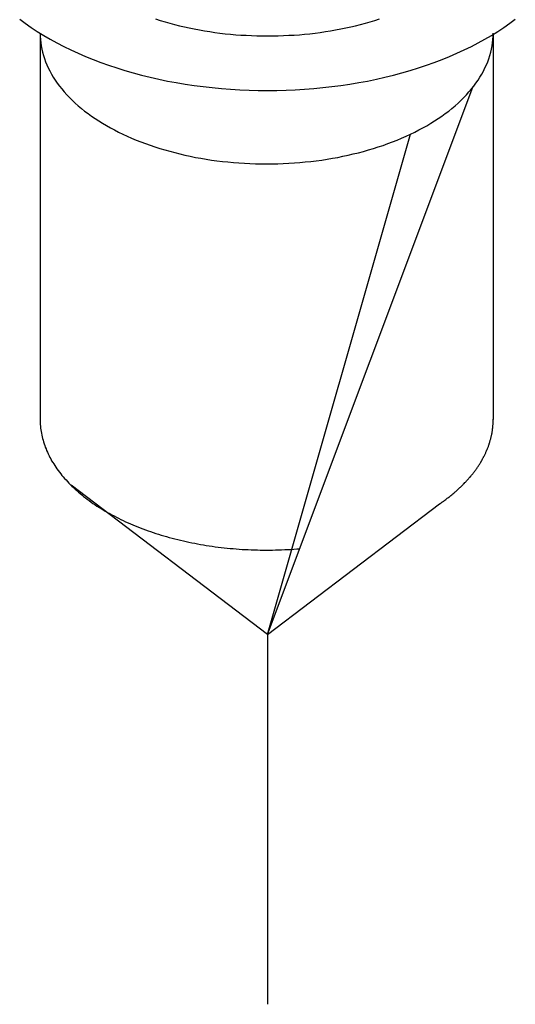
# Model space of a CAD drawing. Extents: x 36 to 131, y 3 to 133.
# Drawn here: x 61 to 62, y 22 to 23 of the extents above; entities that cross this region are included whole.
import ezdxf

# ---------------------------------------------------------------- set-up
doc = ezdxf.new("R2010")
doc.units = 0
doc.layers.get('0').update_dxf_attribs({"linetype": 'CONTINUOUS'})
doc.layers.add('DETAIL', color=1, linetype='CONTINUOUS')

msp = doc.modelspace()

# ---------------------------------------------------------------- linework, layer by layer
for p, q in [((61.43971, 23.039), (61.43971, 22.77792)), ((61.74589, 23.03828), (61.74589, 22.77798)), ((61.59338, 22.63248), (61.73217, 23.00249)), ((61.59338, 22.63248), (61.6899, 22.97073)), ((61.59338, 22.63248), (61.46062, 22.73338)), ((61.59338, 22.63248), (61.70952, 22.72078))]:
    msp.add_line(p, q)
for points in [[(61.4259, 23.0485, 0), (61.4297, 23.0457, 0), (61.4337, 23.0429, 0), (61.4378, 23.0402, 0), (61.4421, 23.0375, 0), (61.4465, 23.035, 0), (61.451, 23.0325, 0), (61.4557, 23.03, 0), (61.4605, 23.0277, 0), (61.4654, 23.0255, 0), (61.4704, 23.0233, 0), (61.4755, 23.0212, 0), (61.4807, 23.0192, 0), (61.486, 23.0173, 0), (61.4915, 23.0155, 0), (61.497, 23.0138, 0), (61.5026, 23.0122, 0), (61.5083, 23.0107, 0), (61.514, 23.0093, 0), (61.5199, 23.0079, 0), (61.5257, 23.0067, 0), (61.5317, 23.0056, 0), (61.5377, 23.0046, 0), (61.5438, 23.0037, 0), (61.5499, 23.0029, 0), (61.556, 23.0022, 0), (61.5622, 23.0016, 0), (61.5684, 23.0011, 0), (61.5746, 23.0007, 0), (61.5809, 23.0005, 0), (61.5871, 23.0003, 0), (61.5934, 23.0002, 0), (61.5996, 23.0003, 0), (61.6059, 23.0005, 0), (61.6121, 23.0007, 0), (61.6184, 23.0011, 0), (61.6246, 23.0016, 0), (61.6307, 23.0022, 0), (61.6369, 23.0029, 0), (61.643, 23.0037, 0), (61.649, 23.0046, 0), (61.6551, 23.0056, 0), (61.661, 23.0067, 0), (61.6669, 23.0079, 0), (61.6727, 23.0093, 0), (61.6785, 23.0107, 0), (61.6842, 23.0122, 0), (61.6898, 23.0138, 0), (61.6953, 23.0155, 0), (61.7007, 23.0173, 0), (61.706, 23.0192, 0), (61.7113, 23.0212, 0), (61.7164, 23.0233, 0), (61.7214, 23.0255, 0), (61.7263, 23.0277, 0), (61.7311, 23.03, 0), (61.7357, 23.0325, 0), (61.7403, 23.035, 0), (61.7447, 23.0375, 0), (61.7489, 23.0402, 0), (61.753, 23.0429, 0), (61.757, 23.0457, 0), (61.7608, 23.0485, 0)], [(61.5177, 23.0487, 0), (61.5209, 23.0477, 0), (61.5241, 23.0467, 0), (61.5273, 23.0458, 0), (61.5305, 23.0449, 0), (61.5338, 23.0441, 0), (61.5372, 23.0433, 0), (61.5405, 23.0426, 0), (61.5439, 23.0419, 0), (61.5473, 23.0413, 0), (61.5508, 23.0407, 0), (61.5543, 23.0401, 0), (61.5577, 23.0396, 0), (61.5612, 23.0391, 0), (61.5648, 23.0387, 0), (61.5683, 23.0384, 0), (61.5719, 23.038, 0), (61.5754, 23.0378, 0), (61.579, 23.0376, 0), (61.5826, 23.0374, 0), (61.5862, 23.0373, 0), (61.5898, 23.0372, 0), (61.5934, 23.0372, 0), (61.597, 23.0372, 0), (61.6006, 23.0373, 0), (61.6042, 23.0374, 0), (61.6077, 23.0376, 0), (61.6113, 23.0378, 0), (61.6149, 23.038, 0), (61.6184, 23.0384, 0), (61.622, 23.0387, 0), (61.6255, 23.0391, 0), (61.629, 23.0396, 0), (61.6325, 23.0401, 0), (61.636, 23.0407, 0), (61.6394, 23.0413, 0), (61.6428, 23.0419, 0), (61.6462, 23.0426, 0), (61.6496, 23.0433, 0), (61.6529, 23.0441, 0), (61.6562, 23.0449, 0), (61.6595, 23.0458, 0), (61.6627, 23.0467, 0), (61.6659, 23.0477, 0), (61.669, 23.0487, 0)], [(61.4397, 23.0391, 0), (61.4397, 23.0369, 0), (61.4399, 23.0348, 0), (61.4401, 23.0326, 0), (61.4404, 23.0305, 0), (61.4408, 23.0283, 0), (61.4413, 23.0261, 0), (61.4419, 23.024, 0), (61.4426, 23.0219, 0), (61.4434, 23.0197, 0), (61.4443, 23.0176, 0), (61.4452, 23.0155, 0), (61.4463, 23.0135, 0), (61.4474, 23.0114, 0), (61.4486, 23.0093, 0), (61.4499, 23.0073, 0), (61.4513, 23.0053, 0), (61.4528, 23.0033, 0), (61.4544, 23.0013, 0), (61.456, 22.9994, 0), (61.4577, 22.9974, 0), (61.4596, 22.9955, 0), (61.4614, 22.9937, 0), (61.4634, 22.9918, 0), (61.4655, 22.99, 0), (61.4676, 22.9882, 0), (61.4698, 22.9864, 0), (61.4721, 22.9847, 0), (61.4744, 22.983, 0), (61.4768, 22.9814, 0), (61.4793, 22.9797, 0), (61.4819, 22.9781, 0), (61.4845, 22.9766, 0), (61.4872, 22.9751, 0), (61.4899, 22.9736, 0), (61.4927, 22.9722, 0), (61.4956, 22.9708, 0), (61.4986, 22.9694, 0), (61.5015, 22.9681, 0), (61.5046, 22.9668, 0), (61.5077, 22.9656, 0), (61.5108, 22.9644, 0), (61.514, 22.9633, 0), (61.5173, 22.9622, 0), (61.5206, 22.9611, 0), (61.5239, 22.9601, 0), (61.5273, 22.9592, 0), (61.5307, 22.9583, 0), (61.5342, 22.9574, 0), (61.5376, 22.9566, 0), (61.5412, 22.9558, 0), (61.5447, 22.9551, 0), (61.5483, 22.9545, 0), (61.5519, 22.9539, 0), (61.5555, 22.9533, 0), (61.5592, 22.9528, 0), (61.5629, 22.9524, 0), (61.5666, 22.952, 0), (61.5703, 22.9516, 0), (61.574, 22.9513, 0), (61.5777, 22.9511, 0), (61.5815, 22.9509, 0), (61.5852, 22.9508, 0), (61.589, 22.9507, 0), (61.5927, 22.9507, 0), (61.5965, 22.9507, 0), (61.6003, 22.9508, 0), (61.604, 22.9509, 0), (61.6078, 22.9511, 0), (61.6115, 22.9513, 0), (61.6152, 22.9516, 0), (61.6189, 22.952, 0), (61.6226, 22.9524, 0), (61.6263, 22.9528, 0), (61.63, 22.9533, 0), (61.6336, 22.9539, 0), (61.6372, 22.9545, 0), (61.6408, 22.9551, 0), (61.6443, 22.9558, 0), (61.6479, 22.9566, 0), (61.6513, 22.9574, 0), (61.6548, 22.9582, 0), (61.6582, 22.9591, 0), (61.6616, 22.9601, 0), (61.6649, 22.9611, 0), (61.6682, 22.9621, 0), (61.6715, 22.9632, 0), (61.6747, 22.9644, 0), (61.6778, 22.9656, 0), (61.6809, 22.9668, 0), (61.684, 22.9681, 0), (61.687, 22.9694, 0), (61.6899, 22.9707, 0), (61.6928, 22.9721, 0), (61.6956, 22.9736, 0), (61.6983, 22.975, 0), (61.701, 22.9765, 0), (61.7037, 22.9781, 0), (61.7062, 22.9797, 0), (61.7087, 22.9813, 0), (61.7111, 22.983, 0), (61.7135, 22.9847, 0), (61.7158, 22.9864, 0), (61.718, 22.9882, 0), (61.7201, 22.9899, 0), (61.7221, 22.9918, 0), (61.7241, 22.9936, 0), (61.726, 22.9955, 0), (61.7278, 22.9974, 0), (61.7295, 22.9993, 0), (61.7312, 23.0013, 0), (61.7328, 23.0032, 0), (61.7342, 23.0052, 0), (61.7356, 23.0072, 0), (61.7369, 23.0093, 0), (61.7382, 23.0113, 0), (61.7393, 23.0134, 0), (61.7403, 23.0155, 0), (61.7413, 23.0176, 0), (61.7422, 23.0197, 0), (61.7429, 23.0218, 0), (61.7436, 23.0239, 0), (61.7442, 23.0261, 0), (61.7447, 23.0282, 0), (61.7452, 23.0304, 0), (61.7455, 23.0326, 0), (61.7457, 23.0347, 0), (61.7458, 23.0369, 0), (61.7459, 23.0391, 0)], [(61.4397, 22.778, 0), (61.4397, 22.7768, 0), (61.4398, 22.7757, 0), (61.4398, 22.7745, 0), (61.4399, 22.7733, 0), (61.44, 22.7721, 0), (61.4402, 22.7709, 0), (61.4404, 22.7697, 0), (61.4406, 22.7686, 0), (61.4408, 22.7674, 0), (61.4411, 22.7662, 0), (61.4414, 22.765, 0), (61.4417, 22.7639, 0), (61.442, 22.7627, 0), (61.4424, 22.7615, 0), (61.4428, 22.7604, 0), (61.4432, 22.7592, 0), (61.4437, 22.758, 0), (61.4441, 22.7569, 0), (61.4446, 22.7557, 0), (61.4452, 22.7546, 0), (61.4457, 22.7534, 0), (61.4463, 22.7523, 0), (61.4469, 22.7512, 0), (61.4475, 22.75, 0), (61.4482, 22.7489, 0), (61.4489, 22.7478, 0), (61.4496, 22.7467, 0), (61.4504, 22.7456, 0), (61.4511, 22.7445, 0), (61.4519, 22.7434, 0), (61.4527, 22.7423, 0), (61.4536, 22.7412, 0), (61.4544, 22.7401, 0), (61.4553, 22.7391, 0), (61.4562, 22.738, 0), (61.4572, 22.737, 0), (61.4582, 22.7359, 0), (61.4591, 22.7349, 0), (61.4602, 22.7338, 0), (61.4612, 22.7328, 0), (61.4623, 22.7318, 0), (61.4633, 22.7308, 0), (61.4644, 22.7298, 0), (61.4656, 22.7288, 0), (61.4667, 22.7278, 0), (61.4679, 22.7269, 0), (61.4691, 22.7259, 0), (61.4703, 22.7249, 0), (61.4716, 22.724, 0), (61.4728, 22.7231, 0), (61.4741, 22.7221, 0), (61.4754, 22.7212, 0), (61.4768, 22.7203, 0), (61.4781, 22.7194, 0), (61.4795, 22.7185, 0), (61.4809, 22.7177, 0), (61.4823, 22.7168, 0), (61.4837, 22.716, 0), (61.4852, 22.7151, 0), (61.4867, 22.7143, 0), (61.4881, 22.7135, 0), (61.4897, 22.7127, 0), (61.4912, 22.7119, 0), (61.4927, 22.7111, 0), (61.4943, 22.7103, 0), (61.4959, 22.7096, 0), (61.4975, 22.7088, 0), (61.4991, 22.7081, 0), (61.5007, 22.7074, 0), (61.5024, 22.7067, 0), (61.504, 22.706, 0), (61.5057, 22.7053, 0), (61.5074, 22.7046, 0), (61.5091, 22.704, 0), (61.5109, 22.7033, 0), (61.5126, 22.7027, 0), (61.5144, 22.7021, 0), (61.5161, 22.7015, 0), (61.5179, 22.7009, 0), (61.5197, 22.7003, 0), (61.5215, 22.6997, 0), (61.5233, 22.6992, 0), (61.5252, 22.6987, 0), (61.527, 22.6982, 0), (61.5289, 22.6977, 0), (61.5308, 22.6972, 0), (61.5327, 22.6967, 0), (61.5346, 22.6962, 0), (61.5365, 22.6958, 0), (61.5384, 22.6954, 0), (61.5403, 22.6949, 0), (61.5422, 22.6945, 0), (61.5442, 22.6942, 0), (61.5461, 22.6938, 0), (61.5481, 22.6934, 0), (61.5501, 22.6931, 0), (61.552, 22.6928, 0), (61.554, 22.6925, 0), (61.556, 22.6922, 0), (61.558, 22.6919, 0), (61.56, 22.6916, 0), (61.562, 22.6914, 0), (61.564, 22.6912, 0), (61.5661, 22.6909, 0), (61.5681, 22.6907, 0), (61.5701, 22.6906, 0), (61.5721, 22.6904, 0), (61.5742, 22.6902, 0), (61.5762, 22.6901, 0), (61.5783, 22.69, 0), (61.5803, 22.6899, 0), (61.5824, 22.6898, 0), (61.5844, 22.6897, 0), (61.5865, 22.6897, 0), (61.5885, 22.6896, 0), (61.5906, 22.6896, 0), (61.5926, 22.6896, 0), (61.5947, 22.6896, 0), (61.5967, 22.6896, 0), (61.5988, 22.6897, 0), (61.6009, 22.6897, 0), (61.6029, 22.6898, 0), (61.605, 22.6899, 0), (61.607, 22.69, 0), (61.609, 22.6901, 0), (61.6111, 22.6902, 0), (61.6131, 22.6904, 0), (61.6152, 22.6905, 0)], [(61.7095, 22.7208, 0), (61.7101, 22.7212, 0), (61.7106, 22.7215, 0), (61.7111, 22.7219, 0), (61.7117, 22.7223, 0), (61.7122, 22.7227, 0), (61.7127, 22.723, 0), (61.7132, 22.7234, 0), (61.7138, 22.7238, 0), (61.7143, 22.7242, 0), (61.7148, 22.7246, 0), (61.7153, 22.725, 0), (61.7158, 22.7254, 0), (61.7163, 22.7257, 0), (61.7168, 22.7261, 0), (61.7173, 22.7265, 0), (61.7178, 22.7269, 0), (61.7183, 22.7273, 0), (61.7187, 22.7277, 0), (61.7192, 22.7281, 0), (61.7197, 22.7285, 0), (61.7202, 22.7289, 0), (61.7206, 22.7293, 0), (61.7211, 22.7297, 0), (61.7215, 22.7301, 0), (61.722, 22.7306, 0), (61.7224, 22.731, 0), (61.7229, 22.7314, 0), (61.7233, 22.7318, 0), (61.7238, 22.7322, 0), (61.7242, 22.7326, 0), (61.7246, 22.733, 0), (61.7251, 22.7335, 0), (61.7255, 22.7339, 0), (61.7259, 22.7343, 0), (61.7263, 22.7347, 0), (61.7267, 22.7352, 0), (61.7271, 22.7356, 0), (61.7275, 22.736, 0), (61.7279, 22.7364, 0), (61.7283, 22.7369, 0), (61.7287, 22.7373, 0), (61.7291, 22.7377, 0), (61.7295, 22.7382, 0), (61.7299, 22.7386, 0), (61.7302, 22.739, 0), (61.7306, 22.7395, 0), (61.731, 22.7399, 0), (61.7313, 22.7403, 0), (61.7317, 22.7408, 0), (61.732, 22.7412, 0), (61.7324, 22.7417, 0), (61.7327, 22.7421, 0), (61.7331, 22.7426, 0), (61.7334, 22.743, 0), (61.7337, 22.7434, 0), (61.7341, 22.7439, 0), (61.7344, 22.7443, 0), (61.7347, 22.7448, 0), (61.735, 22.7452, 0), (61.7353, 22.7457, 0), (61.7356, 22.7461, 0), (61.7359, 22.7466, 0), (61.7362, 22.7471, 0), (61.7365, 22.7475, 0), (61.7368, 22.748, 0), (61.7371, 22.7484, 0), (61.7374, 22.7489, 0), (61.7376, 22.7493, 0), (61.7379, 22.7498, 0), (61.7382, 22.7503, 0), (61.7384, 22.7507, 0), (61.7387, 22.7512, 0), (61.7389, 22.7517, 0), (61.7392, 22.7521, 0), (61.7394, 22.7526, 0), (61.7397, 22.753, 0), (61.7399, 22.7535, 0), (61.7401, 22.754, 0), (61.7404, 22.7545, 0), (61.7406, 22.7549, 0), (61.7408, 22.7554, 0), (61.741, 22.7559, 0), (61.7412, 22.7563, 0), (61.7414, 22.7568, 0), (61.7416, 22.7573, 0), (61.7418, 22.7577, 0), (61.742, 22.7582, 0), (61.7422, 22.7587, 0), (61.7424, 22.7592, 0), (61.7426, 22.7596, 0), (61.7427, 22.7601, 0), (61.7429, 22.7606, 0), (61.7431, 22.7611, 0), (61.7432, 22.7615, 0), (61.7434, 22.762, 0), (61.7435, 22.7625, 0), (61.7437, 22.763, 0), (61.7438, 22.7635, 0), (61.7439, 22.7639, 0), (61.7441, 22.7644, 0), (61.7442, 22.7649, 0), (61.7443, 22.7654, 0), (61.7444, 22.7659, 0), (61.7446, 22.7663, 0), (61.7447, 22.7668, 0), (61.7448, 22.7673, 0), (61.7449, 22.7678, 0), (61.745, 22.7683, 0), (61.7451, 22.7688, 0), (61.7451, 22.7692, 0), (61.7452, 22.7697, 0), (61.7453, 22.7702, 0), (61.7454, 22.7707, 0), (61.7454, 22.7712, 0), (61.7455, 22.7717, 0), (61.7456, 22.7721, 0), (61.7456, 22.7726, 0), (61.7457, 22.7731, 0), (61.7457, 22.7736, 0), (61.7457, 22.7741, 0), (61.7458, 22.7746, 0), (61.7458, 22.7751, 0), (61.7458, 22.7755, 0), (61.7459, 22.776, 0), (61.7459, 22.7765, 0), (61.7459, 22.777, 0), (61.7459, 22.7775, 0), (61.7459, 22.778, 0)]]:
    msp.add_polyline3d(points)
at = {"layer": 'DETAIL'}
msp.add_line((61.59338, 22.63248), (61.59338, 22.38255), dxfattribs=at)

doc.saveas('drawing.dxf')
